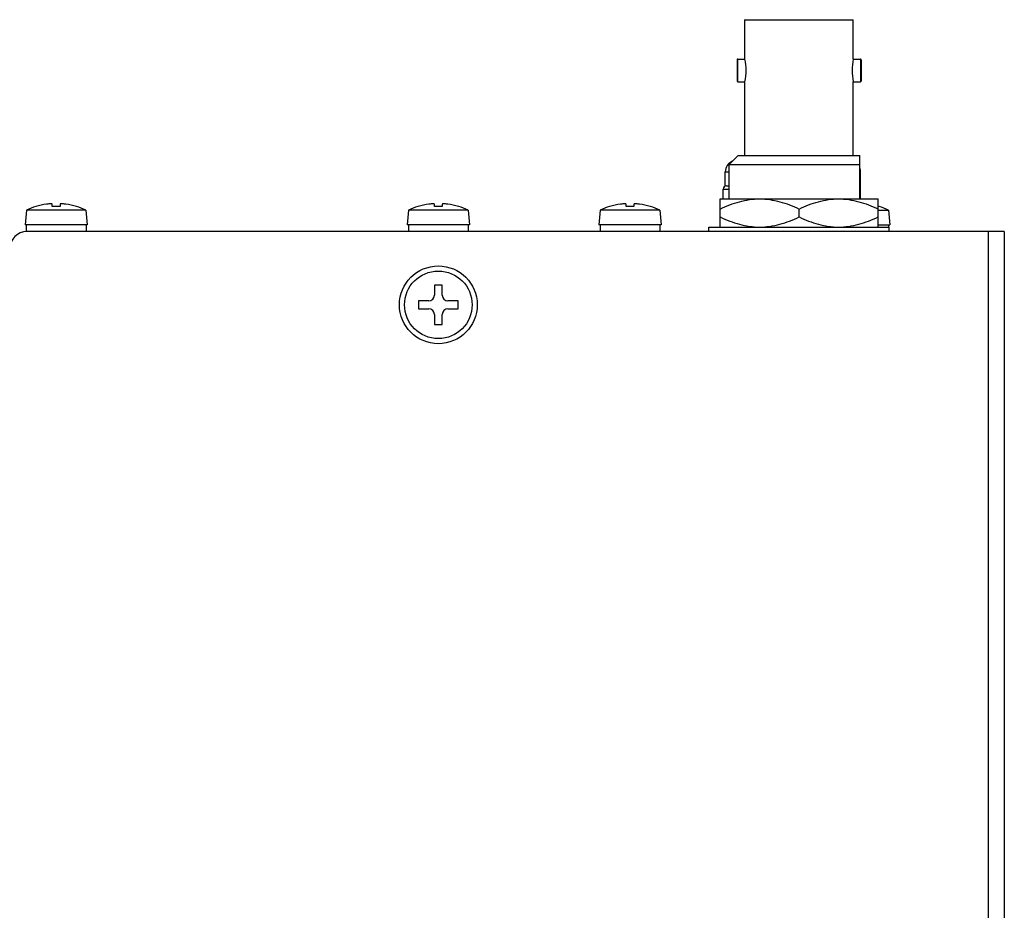
# Model space of a CAD drawing. Units: millimetres. Extents: x -189 to 867, y -410 to 791.
# Drawn here: x -80 to 7, y 364 to 443 of the extents above; entities that cross this region are included whole.
import ezdxf

# ---------------------------------------------------------------- set-up
doc = ezdxf.new("R2010")
doc.units = ezdxf.units.MM
doc.header["$MEASUREMENT"] = 0
for name, color, linetype, lineweight in [('62SR-3K0UP10DXF_CONTINUOUS_LINE', 7, 'Continuous', 0), ('BNC-LOCK_WASDXF_CONTINUOUS_LINE', 7, 'Continuous', 0), ('BNC-PCBTYPE-DXF_CONTINUOUS_LINE', 7, 'Continuous', 0), ('BNC_NUT_DXF_CONTINUOUS_LINE', 7, 'Continuous', 0), ('FMS-3X6_DXF_CONTINUOUS_LINE', 7, 'Continuous', 0), ('PMS-W-3X8_DXF_CONTINUOUS_LINE', 7, 'Continuous', 0), ('RS232_MALE_DXF_CONTINUOUS_LINE', 7, 'Continuous', 0), ('SOCKET-GPIB_DXF_CONTINUOUS_LINE', 7, 'Continuous', 0)]:
    doc.layers.add(name, color=color, linetype=linetype, lineweight=lineweight)

msp = doc.modelspace()

# ---------------------------------------------------------------- linework, layer by layer
at = {"layer": '62SR-3K0UP10DXF_CONTINUOUS_LINE', "color": 3, "lineweight": 25}
for p, q in [((7.021, 423.801), (-79.679, 423.801)), ((5.621, -92.899), (5.621, 423.801)), ((7.021, 423.801), (7.021, -92.899))]:
    msp.add_line(p, q, dxfattribs=at)
msp.add_circle((-43.179, 417.301), 3.45, dxfattribs=at)
msp.add_open_spline([(-79.679, 423.801), (-80.508, 423.801), (-81.179, 423.129), (-81.179, 422.301)], degree=3, dxfattribs=at)
at = {"layer": 'BNC-LOCK_WASDXF_CONTINUOUS_LINE', "color": 7, "lineweight": 25}
for p, q in [((-19.179, 423.801), (-19.179, 424.201)), ((-19.179, 424.201), (-3.179, 424.201)), ((-3.179, 423.801), (-3.179, 424.201))]:
    msp.add_line(p, q, dxfattribs=at)
at = {"layer": 'BNC-PCBTYPE-DXF_CONTINUOUS_LINE', "color": 7, "lineweight": 25}
for p, q in [((-15.979, 439.101), (-15.979, 442.581)), ((-15.979, 442.581), (-6.379, 442.581)), ((-15.959, 442.601), (-6.399, 442.601)), ((-6.379, 439.101), (-6.379, 442.581)), ((-16.679, 439.051), (-16.679, 437.151)), ((-16.629, 437.101), (-16.629, 439.101)), ((-16.629, 439.101), (-15.979, 439.101)), ((-6.379, 439.101), (-5.729, 439.101)), ((-5.729, 439.101), (-5.729, 437.101)), ((-5.679, 439.051), (-5.679, 437.151)), ((-16.629, 437.101), (-15.979, 437.101)), ((-15.979, 430.541), (-15.979, 437.101)), ((-6.379, 430.541), (-6.379, 437.101)), ((-6.379, 437.101), (-5.729, 437.101)), ((-17.379, 429.741), (-16.579, 430.541)), ((-17.379, 426.701), (-17.379, 429.741)), ((-17.379, 429.741), (-5.779, 429.741)), ((-16.579, 430.541), (-5.779, 430.541)), ((-5.779, 426.701), (-5.779, 430.541))]:
    msp.add_line(p, q, dxfattribs=at)
for points in [[(-15.959, 442.601), (-15.97, 442.601), (-15.979, 442.592), (-15.979, 442.581)], [(-6.379, 442.581), (-6.379, 442.592), (-6.388, 442.601), (-6.399, 442.601)], [(-16.629, 439.101), (-16.657, 439.101), (-16.679, 439.078), (-16.679, 439.051)], [(-5.679, 439.051), (-5.679, 439.078), (-5.702, 439.101), (-5.729, 439.101)], [(-16.679, 437.151), (-16.679, 437.123), (-16.657, 437.101), (-16.629, 437.101)], [(-5.729, 437.101), (-5.702, 437.101), (-5.679, 437.123), (-5.679, 437.151)]]:
    msp.add_open_spline(points, degree=3, dxfattribs=at)
for points in [[(-15.979, 437.101), (-15.909, 437.434), (-15.874, 437.768), (-15.874, 438.101), (-15.874, 438.434), (-15.909, 438.768), (-15.979, 439.101)], [(-6.379, 439.101), (-6.45, 438.768), (-6.485, 438.434), (-6.485, 438.101), (-6.485, 437.768), (-6.45, 437.434), (-6.379, 437.101)]]:
    msp.add_open_spline(points, degree=3, knots=[0, 0, 0, 0, 1, 1, 1, 2, 2, 2, 2], dxfattribs=at)
at = {"layer": 'BNC_NUT_DXF_CONTINUOUS_LINE', "color": 7, "lineweight": 25}
for p, q in [((-18.179, 424.201), (-18.179, 426.701)), ((-18.179, 426.701), (-4.179, 426.701)), ((-4.179, 424.201), (-4.179, 426.701)), ((-11.179, 425.101), (-11.179, 425.801))]:
    msp.add_line(p, q, dxfattribs=at)
for points in [[(-18.179, 425.801), (-17.903, 425.934), (-17.621, 426.057), (-17.335, 426.167), (-17.051, 426.277), (-16.761, 426.373), (-16.467, 426.453), (-16.176, 426.532), (-15.879, 426.595), (-15.58, 426.637), (-15.281, 426.679), (-14.98, 426.701), (-14.679, 426.701)], [(-14.679, 426.701), (-14.378, 426.701), (-14.077, 426.679), (-13.779, 426.637), (-13.48, 426.595), (-13.183, 426.532), (-12.891, 426.453), (-12.597, 426.373), (-12.308, 426.277), (-12.024, 426.167), (-11.737, 426.057), (-11.456, 425.934), (-11.179, 425.801)], [(-11.179, 425.801), (-10.903, 425.934), (-10.621, 426.057), (-10.335, 426.167), (-10.051, 426.277), (-9.761, 426.373), (-9.467, 426.453), (-9.176, 426.532), (-8.879, 426.595), (-8.58, 426.637), (-8.281, 426.679), (-7.98, 426.701), (-7.679, 426.701)], [(-7.679, 426.701), (-7.378, 426.701), (-7.077, 426.679), (-6.779, 426.637), (-6.48, 426.595), (-6.183, 426.532), (-5.891, 426.453), (-5.597, 426.373), (-5.308, 426.277), (-5.024, 426.167), (-4.737, 426.057), (-4.456, 425.934), (-4.179, 425.801)], [(-18.179, 425.101), (-17.903, 424.968), (-17.621, 424.845), (-17.335, 424.735), (-17.051, 424.625), (-16.761, 424.528), (-16.467, 424.449), (-16.176, 424.369), (-15.879, 424.307), (-15.58, 424.265), (-15.281, 424.223), (-14.98, 424.201), (-14.679, 424.201)], [(-14.679, 424.201), (-14.378, 424.201), (-14.077, 424.223), (-13.779, 424.265), (-13.48, 424.307), (-13.183, 424.369), (-12.891, 424.449), (-12.597, 424.528), (-12.308, 424.625), (-12.024, 424.735), (-11.737, 424.845), (-11.456, 424.968), (-11.179, 425.101)], [(-11.179, 425.101), (-10.903, 424.968), (-10.621, 424.845), (-10.335, 424.735), (-10.051, 424.625), (-9.761, 424.528), (-9.467, 424.449), (-9.176, 424.369), (-8.879, 424.307), (-8.58, 424.265), (-8.281, 424.223), (-7.98, 424.201), (-7.679, 424.201)], [(-7.679, 424.201), (-7.378, 424.201), (-7.077, 424.223), (-6.779, 424.265), (-6.48, 424.307), (-6.183, 424.369), (-5.891, 424.449), (-5.597, 424.528), (-5.308, 424.625), (-5.024, 424.735), (-4.737, 424.845), (-4.456, 424.968), (-4.179, 425.101)]]:
    msp.add_open_spline(points, degree=3, knots=[0, 0, 0, 0, 1, 1, 1, 2, 2, 2, 3, 3, 3, 4, 4, 4, 4], dxfattribs=at)
at = {"layer": 'FMS-3X6_DXF_CONTINUOUS_LINE', "color": 7, "lineweight": 25}
for p, q in [((-43.529, 419.051), (-43.529, 418.151)), ((-42.829, 419.051), (-43.529, 419.051)), ((-42.829, 418.151), (-42.829, 419.051)), ((-44.929, 417.651), (-44.929, 416.951)), ((-44.029, 417.651), (-44.929, 417.651)), ((-41.429, 417.651), (-42.329, 417.651)), ((-41.429, 416.951), (-41.429, 417.651)), ((-44.929, 416.951), (-44.029, 416.951)), ((-42.329, 416.951), (-41.429, 416.951)), ((-43.529, 416.451), (-43.529, 415.551)), ((-42.829, 415.551), (-42.829, 416.451)), ((-43.529, 415.551), (-42.829, 415.551))]:
    msp.add_line(p, q, dxfattribs=at)
msp.add_circle((-43.179, 417.301), 3, dxfattribs=at)
for points in [[(-44.029, 417.651), (-43.753, 417.651), (-43.529, 417.875), (-43.529, 418.151)], [(-42.829, 418.151), (-42.829, 417.875), (-42.605, 417.651), (-42.329, 417.651)], [(-43.529, 416.451), (-43.529, 416.727), (-43.753, 416.951), (-44.029, 416.951)], [(-42.329, 416.951), (-42.605, 416.951), (-42.829, 416.727), (-42.829, 416.451)]]:
    msp.add_open_spline(points, degree=3, dxfattribs=at)
at = {"layer": 'PMS-W-3X8_DXF_CONTINUOUS_LINE', "color": 7, "lineweight": 25}
for p, q in [((-77.429, 426.018), (-77.429, 426.231)), ((-76.729, 426.231), (-76.729, 426.018)), ((-43.529, 426.018), (-43.529, 426.231)), ((-42.829, 426.231), (-42.829, 426.018)), ((-26.529, 426.018), (-26.529, 426.231)), ((-25.829, 426.231), (-25.829, 426.018)), ((-79.716, 425.701), (-79.829, 424.401)), ((-74.443, 425.701), (-79.716, 425.701)), ((-78.879, 426.018), (-78.879, 426.029)), ((-75.279, 426.029), (-75.279, 426.018)), ((-74.443, 425.701), (-74.329, 424.401)), ((-45.816, 425.701), (-45.929, 424.401)), ((-40.543, 425.701), (-45.816, 425.701)), ((-44.979, 426.018), (-44.979, 426.029)), ((-41.379, 426.029), (-41.379, 426.018)), ((-40.543, 425.701), (-40.429, 424.401)), ((-28.816, 425.701), (-28.929, 424.401)), ((-23.543, 425.701), (-28.816, 425.701)), ((-27.979, 426.018), (-27.979, 426.029)), ((-24.379, 426.029), (-24.379, 426.018)), ((-23.543, 425.701), (-23.429, 424.401)), ((-4.179, 425.701), (-3.253, 425.701)), ((-4.089, 426.029), (-4.089, 426.018)), ((-3.253, 425.701), (-3.139, 424.401)), ((-74.329, 424.401), (-79.829, 424.401)), ((-79.729, 424.401), (-79.729, 423.801)), ((-74.429, 424.401), (-74.429, 423.801)), ((-40.429, 424.401), (-45.929, 424.401)), ((-45.829, 424.401), (-45.829, 423.801)), ((-40.529, 424.401), (-40.529, 423.801)), ((-23.429, 424.401), (-28.929, 424.401)), ((-28.829, 424.401), (-28.829, 423.801)), ((-23.529, 424.401), (-23.529, 423.801)), ((-4.179, 424.401), (-3.139, 424.401)), ((-3.239, 424.401), (-3.239, 424.201))]:
    msp.add_line(p, q, dxfattribs=at)
for points in [[(-77.929, 426.231), (-78.251, 426.186), (-78.569, 426.115), (-78.879, 426.018)], [(-77.9, 426.235), (-77.91, 426.234), (-77.919, 426.233), (-77.929, 426.231)], [(-77.429, 426.231), (-77.429, 426.233), (-77.43, 426.234), (-77.43, 426.235)], [(-76.728, 426.235), (-76.729, 426.234), (-76.729, 426.233), (-76.729, 426.231)], [(-76.229, 426.231), (-76.239, 426.233), (-76.249, 426.234), (-76.259, 426.235)], [(-75.279, 426.018), (-75.59, 426.115), (-75.907, 426.186), (-76.229, 426.231)], [(-44.029, 426.231), (-44.351, 426.186), (-44.669, 426.115), (-44.979, 426.018)], [(-44, 426.235), (-44.01, 426.234), (-44.019, 426.233), (-44.029, 426.231)], [(-43.529, 426.231), (-43.529, 426.233), (-43.53, 426.234), (-43.53, 426.235)], [(-42.828, 426.235), (-42.829, 426.234), (-42.829, 426.233), (-42.829, 426.231)], [(-42.329, 426.231), (-42.339, 426.233), (-42.349, 426.234), (-42.359, 426.235)], [(-41.379, 426.018), (-41.69, 426.115), (-42.007, 426.186), (-42.329, 426.231)], [(-27.029, 426.231), (-27.351, 426.186), (-27.669, 426.115), (-27.979, 426.018)], [(-27, 426.235), (-27.01, 426.234), (-27.019, 426.233), (-27.029, 426.231)], [(-26.529, 426.231), (-26.529, 426.233), (-26.53, 426.234), (-26.53, 426.235)], [(-25.828, 426.235), (-25.829, 426.234), (-25.829, 426.233), (-25.829, 426.231)], [(-25.329, 426.231), (-25.339, 426.233), (-25.349, 426.234), (-25.359, 426.235)], [(-24.379, 426.018), (-24.69, 426.115), (-25.007, 426.186), (-25.329, 426.231)], [(-78.883, 426.028), (-79.168, 425.939), (-79.446, 425.83), (-79.716, 425.701)], [(-76.729, 426.018), (-76.962, 426.032), (-77.196, 426.032), (-77.429, 426.018)], [(-74.443, 425.701), (-74.712, 425.83), (-74.99, 425.939), (-75.275, 426.028)], [(-44.983, 426.028), (-45.268, 425.939), (-45.546, 425.83), (-45.816, 425.701)], [(-42.829, 426.018), (-43.062, 426.032), (-43.296, 426.032), (-43.529, 426.018)], [(-40.543, 425.701), (-40.812, 425.83), (-41.09, 425.939), (-41.375, 426.028)], [(-27.983, 426.028), (-28.268, 425.939), (-28.546, 425.83), (-28.816, 425.701)], [(-25.829, 426.018), (-26.062, 426.032), (-26.296, 426.032), (-26.529, 426.018)], [(-23.543, 425.701), (-23.812, 425.83), (-24.09, 425.939), (-24.375, 426.028)], [(-4.089, 426.018), (-4.119, 426.028), (-4.149, 426.037), (-4.179, 426.045)], [(-3.253, 425.701), (-3.522, 425.83), (-3.8, 425.939), (-4.085, 426.028)]]:
    msp.add_open_spline(points, degree=3, dxfattribs=at)
for points in [[(-77.43, 426.235), (-77.431, 426.237), (-77.433, 426.239), (-77.435, 426.241), (-77.438, 426.243), (-77.441, 426.245), (-77.444, 426.246), (-77.448, 426.248), (-77.452, 426.249), (-77.456, 426.25), (-77.462, 426.252), (-77.467, 426.253), (-77.473, 426.254), (-77.488, 426.256), (-77.503, 426.258), (-77.518, 426.259), (-77.537, 426.26), (-77.556, 426.26), (-77.576, 426.26), (-77.599, 426.26), (-77.622, 426.26), (-77.646, 426.259), (-77.672, 426.257), (-77.698, 426.256), (-77.725, 426.254), (-77.783, 426.249), (-77.842, 426.243), (-77.9, 426.235)], [(-76.259, 426.235), (-76.317, 426.243), (-76.375, 426.249), (-76.434, 426.254), (-76.46, 426.256), (-76.487, 426.257), (-76.513, 426.259), (-76.536, 426.26), (-76.56, 426.26), (-76.583, 426.26), (-76.602, 426.26), (-76.622, 426.26), (-76.641, 426.259), (-76.656, 426.258), (-76.671, 426.256), (-76.686, 426.254), (-76.691, 426.253), (-76.697, 426.252), (-76.702, 426.25), (-76.707, 426.249), (-76.711, 426.248), (-76.715, 426.246), (-76.718, 426.245), (-76.721, 426.243), (-76.724, 426.241), (-76.726, 426.239), (-76.727, 426.237), (-76.728, 426.235)], [(-43.53, 426.235), (-43.531, 426.237), (-43.533, 426.239), (-43.535, 426.241), (-43.538, 426.243), (-43.541, 426.245), (-43.544, 426.246), (-43.548, 426.248), (-43.552, 426.249), (-43.556, 426.25), (-43.562, 426.252), (-43.567, 426.253), (-43.573, 426.254), (-43.588, 426.256), (-43.603, 426.258), (-43.618, 426.259), (-43.637, 426.26), (-43.656, 426.26), (-43.676, 426.26), (-43.699, 426.26), (-43.722, 426.26), (-43.746, 426.259), (-43.772, 426.257), (-43.798, 426.256), (-43.825, 426.254), (-43.883, 426.249), (-43.942, 426.243), (-44, 426.235)], [(-42.359, 426.235), (-42.417, 426.243), (-42.475, 426.249), (-42.534, 426.254), (-42.56, 426.256), (-42.587, 426.257), (-42.613, 426.259), (-42.636, 426.26), (-42.66, 426.26), (-42.683, 426.26), (-42.702, 426.26), (-42.722, 426.26), (-42.741, 426.259), (-42.756, 426.258), (-42.771, 426.256), (-42.786, 426.254), (-42.791, 426.253), (-42.797, 426.252), (-42.802, 426.25), (-42.807, 426.249), (-42.811, 426.248), (-42.815, 426.246), (-42.818, 426.245), (-42.821, 426.243), (-42.824, 426.241), (-42.826, 426.239), (-42.827, 426.237), (-42.828, 426.235)], [(-26.53, 426.235), (-26.531, 426.237), (-26.533, 426.239), (-26.535, 426.241), (-26.538, 426.243), (-26.541, 426.245), (-26.544, 426.246), (-26.548, 426.248), (-26.552, 426.249), (-26.556, 426.25), (-26.562, 426.252), (-26.567, 426.253), (-26.573, 426.254), (-26.588, 426.256), (-26.603, 426.258), (-26.618, 426.259), (-26.637, 426.26), (-26.656, 426.26), (-26.676, 426.26), (-26.699, 426.26), (-26.722, 426.26), (-26.746, 426.259), (-26.772, 426.257), (-26.798, 426.256), (-26.825, 426.254), (-26.883, 426.249), (-26.942, 426.243), (-27, 426.235)], [(-25.359, 426.235), (-25.417, 426.243), (-25.475, 426.249), (-25.534, 426.254), (-25.56, 426.256), (-25.587, 426.257), (-25.613, 426.259), (-25.636, 426.26), (-25.66, 426.26), (-25.683, 426.26), (-25.702, 426.26), (-25.722, 426.26), (-25.741, 426.259), (-25.756, 426.258), (-25.771, 426.256), (-25.786, 426.254), (-25.791, 426.253), (-25.797, 426.252), (-25.802, 426.25), (-25.807, 426.249), (-25.811, 426.248), (-25.815, 426.246), (-25.818, 426.245), (-25.821, 426.243), (-25.824, 426.241), (-25.826, 426.239), (-25.827, 426.237), (-25.828, 426.235)]]:
    msp.add_open_spline(points, degree=3, knots=[0, 0, 0, 0, 1, 1, 1, 2, 2, 2, 3, 3, 3, 4, 4, 4, 5, 5, 5, 6, 6, 6, 7, 7, 7, 8, 8, 8, 9, 9, 9, 9], dxfattribs=at)
at = {"layer": 'RS232_MALE_DXF_CONTINUOUS_LINE', "color": 7, "lineweight": 25}
for p, q in [((-17.909, 426.701), (-17.909, 427.551)), ((-17.909, 427.551), (-17.379, 427.551)), ((-17.609, 427.851), (-17.379, 427.851))]:
    msp.add_line(p, q, dxfattribs=at)
msp.add_open_spline([(-17.609, 427.851), (-17.775, 427.851), (-17.909, 427.717), (-17.909, 427.551)], degree=3, dxfattribs=at)
at = {"layer": 'SOCKET-GPIB_DXF_CONTINUOUS_LINE', "color": 7, "lineweight": 25}
for p, q in [((-17.729, 427.826), (-17.729, 429.101)), ((-17.729, 429.101), (-17.379, 429.101)), ((-5.779, 429.101), (-5.729, 429.101)), ((-5.729, 426.701), (-5.729, 429.101))]:
    msp.add_line(p, q, dxfattribs=at)
for points in [[(-17.086, 430.035), (-17.473, 429.887), (-17.729, 429.516), (-17.729, 429.101)], [(-5.729, 429.101), (-5.729, 429.207), (-5.746, 429.312), (-5.779, 429.413)]]:
    msp.add_open_spline(points, degree=3, dxfattribs=at)

doc.saveas('drawing.dxf')
